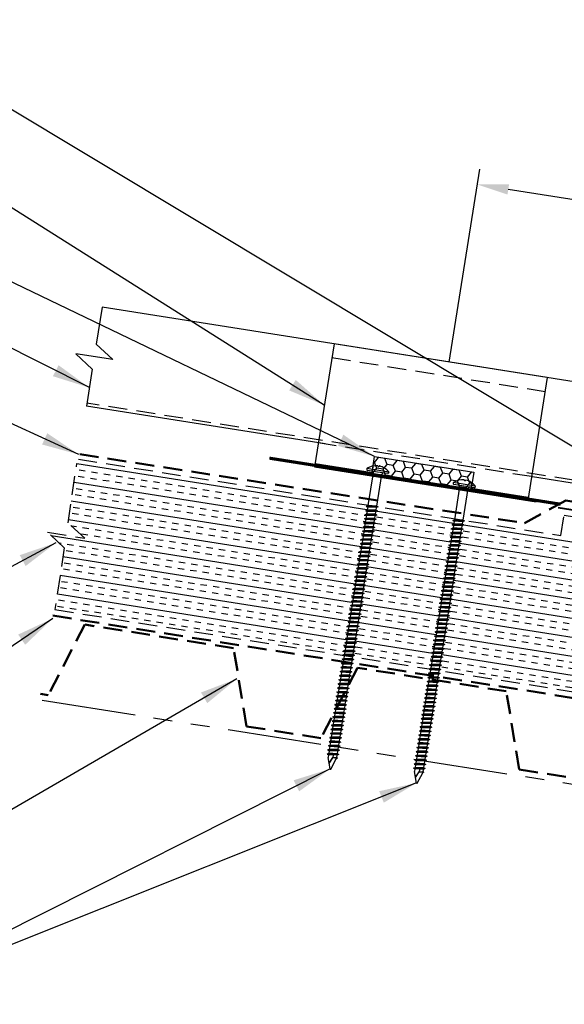
# Model space of a CAD drawing. Extents: x -10.4 to 57.1, y 0.3 to 49.2.
# Drawn here: x 5.1 to 16, y 12.4 to 32.1 of the extents above; entities that cross this region are included whole.
import ezdxf

# ---------------------------------------------------------------- set-up
doc = ezdxf.new("R2010")
doc.units = 0
doc.header["$LTSCALE"] = 1.5
doc.header["$MEASUREMENT"] = 0
for name, pattern in [('DASHED2', [0.375, 0.25, -0.125]), ('HIDDEN', [0.375, 0.25, -0.125]), ('PHANTOM', [2.5, 1.25, -0.25, 0.25, -0.25, 0.25, -0.25])]:
    doc.linetypes.add(name, pattern=pattern)
for name, color, linetype in [('ACCESSORIES', 30, 'CONTINUOUS'), ('DIM', 2, 'CONTINUOUS'), ('FASTENER', 1, 'CONTINUOUS'), ('NOTBYMCELROY', 8, 'HIDDEN'), ('SHEETING', 5, 'CONTINUOUS'), ('STEELLINE', 4, 'PHANTOM'), ('TRIM', 3, 'CONTINUOUS')]:
    doc.layers.add(name, color=color, linetype=linetype)
doc.styles.add('KEENAN', font='ARIBLK.TTF')
doc.styles.get("Standard").update_dxf_attribs({"font": 'romans'})
doc.dimstyles.new('MCELROY1$7', dxfattribs={"dimtxt": 0.0938, "dimasz": 0.125, "dimexe": 0.0625, "dimexo": 0.0625, "dimgap": 0.0625, "dimtad": 0, "dimtih": 1, "dimtoh": 1, "dimdec": 0, "dimzin": 3, "dimdsep": 46, "dimlunit": 4, "dimtxsty": 'Standard', "dimcen": 0, "dimclrd": 2, "dimclre": 2, "dimclrt": 1, "dimadec": 0, "dimazin": 0, "dimtfac": 1, "dimtdec": 0, "dimtofl": 0, "dimtmove": 0, "dimatfit": 3, "dimfxl": 1, "dimfrac": 2, "dimtolj": 1, "dimtzin": 0, "dimarcsym": 0})

# ---------------------------------------------------------------- blocks, each defined once
blk = doc.blocks.new('6  INCH FLAT DEKFAST')
at = {"layer": 'FASTENER', "linetype": 'Continuous'}
for p, q in [((2.182, 1.855), (2.184, 1.842)), ((2.627, 1.864), (2.183, 1.864)), ((2.405, 1.829), (2.2, 1.829)), ((2.295, 1.829), (2.32, 1.799)), ((2.32, 1.799), (2.32, 1.137)), ((2.389, 1.951), (2.389, 1.953)), ((2.61, 1.829), (2.405, 1.829)), ((2.405, 1.829), (2.405, 1.829)), ((2.405, 1.829), (2.405, 1.829)), ((2.421, 1.951), (2.421, 1.953)), ((2.515, 1.828), (2.487, 1.795)), ((2.487, 1.795), (2.487, 1.155)), ((2.628, 1.855), (2.626, 1.842)), ((2.523, 1.147), (2.291, 1.116)), ((2.291, 1.116), (2.32, 1.137)), ((2.291, 1.116), (2.32, 1.105)), ((2.523, 1.063), (2.291, 1.033)), ((2.291, 1.033), (2.32, 1.053)), ((2.291, 1.033), (2.32, 1.022)), ((2.487, 1.155), (2.32, 1.137)), ((2.487, 1.123), (2.32, 1.105)), ((2.32, 1.105), (2.32, 1.053)), ((2.487, 1.071), (2.32, 1.053)), ((2.487, 1.04), (2.32, 1.022)), ((2.32, 1.022), (2.32, 0.97)), ((2.487, 0.988), (2.32, 0.97)), ((2.523, 1.147), (2.487, 1.155)), ((2.523, 1.147), (2.487, 1.123)), ((2.487, 1.123), (2.487, 1.071)), ((2.523, 1.063), (2.487, 1.071)), ((2.523, 1.063), (2.487, 1.04)), ((2.487, 1.04), (2.487, 0.988)), ((2.523, 0.98), (2.487, 0.988)), ((2.523, 0.98), (2.291, 0.95)), ((2.291, 0.95), (2.32, 0.97)), ((2.291, 0.95), (2.32, 0.938)), ((2.523, 0.897), (2.291, 0.866)), ((2.291, 0.866), (2.32, 0.887)), ((2.291, 0.866), (2.32, 0.855)), ((2.523, 0.813), (2.291, 0.783)), ((2.291, 0.783), (2.32, 0.803)), ((2.487, 0.957), (2.32, 0.938)), ((2.32, 0.938), (2.32, 0.887)), ((2.487, 0.905), (2.32, 0.887)), ((2.487, 0.873), (2.32, 0.855)), ((2.32, 0.855), (2.32, 0.803)), ((2.487, 0.821), (2.32, 0.803)), ((2.487, 0.79), (2.32, 0.772)), ((2.523, 0.98), (2.487, 0.957)), ((2.487, 0.957), (2.487, 0.905)), ((2.523, 0.897), (2.487, 0.905)), ((2.523, 0.897), (2.487, 0.873)), ((2.487, 0.873), (2.487, 0.821)), ((2.523, 0.813), (2.487, 0.821)), ((2.523, 0.813), (2.487, 0.79)), ((2.487, 0.79), (2.487, 0.738)), ((2.291, 0.783), (2.32, 0.772)), ((2.523, 0.73), (2.291, 0.7)), ((2.291, 0.7), (2.32, 0.72)), ((2.291, 0.7), (2.32, 0.688)), ((2.523, 0.647), (2.291, 0.616)), ((2.291, 0.616), (2.32, 0.637)), ((2.291, 0.616), (2.32, 0.605)), ((2.32, 0.774), (2.32, 0.72)), ((2.487, 0.738), (2.32, 0.72)), ((2.487, 0.707), (2.32, 0.688)), ((2.32, 0.688), (2.32, 0.637)), ((2.487, 0.655), (2.32, 0.637)), ((2.487, 0.623), (2.32, 0.605)), ((2.32, 0.605), (2.32, 0.553)), ((2.523, 0.73), (2.487, 0.738)), ((2.523, 0.73), (2.487, 0.707)), ((2.487, 0.707), (2.487, 0.655)), ((2.523, 0.647), (2.487, 0.655)), ((2.523, 0.647), (2.487, 0.623)), ((2.487, 0.623), (2.487, 0.571)), ((2.523, 0.563), (2.291, 0.533)), ((2.291, 0.533), (2.32, 0.553)), ((2.291, 0.533), (2.32, 0.522)), ((2.523, 0.48), (2.291, 0.45)), ((2.291, 0.45), (2.32, 0.47)), ((2.291, 0.45), (2.32, 0.438)), ((2.523, 0.397), (2.291, 0.366)), ((2.487, 0.571), (2.32, 0.553)), ((2.487, 0.54), (2.32, 0.522)), ((2.32, 0.522), (2.32, 0.47)), ((2.487, 0.488), (2.32, 0.47)), ((2.487, 0.457), (2.32, 0.438)), ((2.32, 0.438), (2.32, 0.387)), ((2.487, 0.405), (2.32, 0.387)), ((2.523, 0.563), (2.487, 0.571)), ((2.523, 0.563), (2.487, 0.54)), ((2.487, 0.54), (2.487, 0.488)), ((2.523, 0.48), (2.487, 0.488)), ((2.523, 0.48), (2.487, 0.457)), ((2.487, 0.457), (2.487, 0.405)), ((2.523, 0.397), (2.487, 0.405)), ((2.523, 0.397), (2.487, 0.373)), ((2.291, 0.366), (2.32, 0.387)), ((2.291, 0.366), (2.32, 0.355)), ((2.523, 0.313), (2.291, 0.283)), ((2.291, 0.283), (2.32, 0.303)), ((2.291, 0.283), (2.32, 0.272)), ((2.523, 0.23), (2.291, 0.2)), ((2.291, 0.2), (2.32, 0.22)), ((2.291, 0.2), (2.32, 0.188)), ((2.487, 0.373), (2.32, 0.355)), ((2.32, 0.355), (2.32, 0.303)), ((2.487, 0.321), (2.32, 0.303)), ((2.487, 0.29), (2.32, 0.272)), ((2.32, 0.272), (2.32, 0.22)), ((2.487, 0.238), (2.32, 0.22)), ((2.487, 0.207), (2.32, 0.188)), ((2.487, 0.373), (2.487, 0.321)), ((2.523, 0.313), (2.487, 0.321)), ((2.523, 0.313), (2.487, 0.29)), ((2.487, 0.29), (2.487, 0.238)), ((2.523, 0.23), (2.487, 0.238)), ((2.523, 0.23), (2.487, 0.207)), ((2.487, 0.207), (2.487, 0.155)), ((2.523, 0.147), (2.291, 0.116)), ((2.291, 0.116), (2.32, 0.137)), ((2.291, 0.116), (2.32, 0.105)), ((2.523, 0.063), (2.291, 0.033)), ((2.291, 0.033), (2.32, 0.053)), ((2.291, 0.033), (2.32, 0.022)), ((2.32, 0.188), (2.32, 0.137)), ((2.487, 0.155), (2.32, 0.137)), ((2.487, 0.123), (2.32, 0.105)), ((2.32, 0.105), (2.32, 0.053)), ((2.487, 0.071), (2.32, 0.053)), ((2.487, 0.04), (2.32, 0.022)), ((2.32, 0.022), (2.32, -0.03)), ((2.523, 0.147), (2.487, 0.155)), ((2.523, 0.147), (2.487, 0.123)), ((2.487, 0.123), (2.487, 0.071)), ((2.523, 0.063), (2.487, 0.071)), ((2.523, 0.063), (2.487, 0.04)), ((2.487, 0.04), (2.487, -0.012)), ((2.523, -0.02), (2.291, -0.05)), ((2.291, -0.05), (2.32, -0.03)), ((2.291, -0.05), (2.32, -0.062)), ((2.523, -0.103), (2.291, -0.134)), ((2.291, -0.134), (2.32, -0.113)), ((2.291, -0.134), (2.32, -0.145)), ((2.523, -0.187), (2.291, -0.217)), ((2.487, -0.012), (2.32, -0.03)), ((2.487, -0.043), (2.32, -0.062)), ((2.32, -0.062), (2.32, -0.113)), ((2.487, -0.095), (2.32, -0.113)), ((2.487, -0.127), (2.32, -0.145)), ((2.32, -0.145), (2.32, -0.18)), ((2.32, -0.145), (2.32, -0.197)), ((2.487, -0.179), (2.32, -0.197)), ((2.523, -0.02), (2.487, -0.012)), ((2.523, -0.02), (2.487, -0.043)), ((2.487, -0.043), (2.487, -0.095)), ((2.523, -0.103), (2.487, -0.095)), ((2.523, -0.103), (2.487, -0.127)), ((2.487, -0.127), (2.487, -0.16)), ((2.487, -0.127), (2.487, -0.179)), ((2.523, -0.187), (2.487, -0.179)), ((2.523, -0.187), (2.487, -0.21)), ((2.291, -0.217), (2.32, -0.197)), ((2.291, -0.217), (2.32, -0.228)), ((2.523, -0.27), (2.291, -0.3)), ((2.291, -0.3), (2.32, -0.28)), ((2.291, -0.3), (2.32, -0.312)), ((2.523, -0.353), (2.291, -0.384)), ((2.291, -0.384), (2.32, -0.363)), ((2.291, -0.384), (2.32, -0.395)), ((2.487, -0.21), (2.32, -0.228)), ((2.32, -0.228), (2.32, -0.28)), ((2.487, -0.262), (2.32, -0.28)), ((2.487, -0.293), (2.32, -0.312)), ((2.32, -0.309), (2.32, -0.363)), ((2.487, -0.345), (2.32, -0.363)), ((2.487, -0.377), (2.32, -0.395)), ((2.487, -0.21), (2.487, -0.262)), ((2.523, -0.27), (2.487, -0.262)), ((2.523, -0.27), (2.487, -0.293)), ((2.487, -0.293), (2.487, -0.345)), ((2.523, -0.353), (2.487, -0.345)), ((2.523, -0.353), (2.487, -0.377)), ((2.487, -0.377), (2.487, -0.429)), ((2.523, -0.437), (2.291, -0.467)), ((2.291, -0.467), (2.32, -0.447)), ((2.291, -0.467), (2.32, -0.478)), ((2.523, -0.52), (2.291, -0.55)), ((2.291, -0.55), (2.32, -0.53)), ((2.291, -0.55), (2.32, -0.562)), ((2.32, -0.393), (2.32, -0.447)), ((2.487, -0.429), (2.32, -0.447)), ((2.487, -0.46), (2.32, -0.478)), ((2.32, -0.478), (2.32, -0.53)), ((2.487, -0.512), (2.32, -0.53)), ((2.487, -0.543), (2.32, -0.562)), ((2.32, -0.562), (2.32, -0.613)), ((2.523, -0.437), (2.487, -0.429)), ((2.523, -0.437), (2.487, -0.46)), ((2.487, -0.46), (2.487, -0.512)), ((2.523, -0.52), (2.487, -0.512)), ((2.523, -0.52), (2.487, -0.543)), ((2.487, -0.543), (2.487, -0.595)), ((2.523, -0.603), (2.291, -0.634)), ((2.291, -0.634), (2.32, -0.613)), ((2.291, -0.634), (2.32, -0.645)), ((2.523, -0.687), (2.291, -0.717)), ((2.291, -0.717), (2.32, -0.697)), ((2.291, -0.717), (2.32, -0.728)), ((2.523, -0.77), (2.291, -0.8)), ((2.291, -0.8), (2.32, -0.78)), ((2.487, -0.595), (2.32, -0.613)), ((2.487, -0.627), (2.32, -0.645)), ((2.32, -0.645), (2.32, -0.697)), ((2.487, -0.679), (2.32, -0.697)), ((2.487, -0.71), (2.32, -0.728)), ((2.32, -0.728), (2.32, -0.78)), ((2.487, -0.762), (2.32, -0.78)), ((2.523, -0.603), (2.487, -0.595)), ((2.523, -0.603), (2.487, -0.627)), ((2.487, -0.627), (2.487, -0.679)), ((2.523, -0.687), (2.487, -0.679)), ((2.523, -0.687), (2.487, -0.71)), ((2.487, -0.71), (2.487, -0.762)), ((2.523, -0.77), (2.487, -0.762)), ((2.523, -0.77), (2.487, -0.793)), ((2.291, -0.8), (2.32, -0.812)), ((2.523, -0.853), (2.291, -0.884)), ((2.291, -0.884), (2.32, -0.863)), ((2.291, -0.884), (2.32, -0.895)), ((2.523, -0.937), (2.291, -0.967)), ((2.291, -0.967), (2.32, -0.947)), ((2.291, -0.967), (2.32, -0.978)), ((2.487, -0.793), (2.32, -0.812)), ((2.32, -0.812), (2.32, -0.863)), ((2.487, -0.845), (2.32, -0.863)), ((2.487, -0.877), (2.32, -0.895)), ((2.32, -0.895), (2.32, -0.947)), ((2.487, -0.929), (2.32, -0.947)), ((2.487, -0.96), (2.32, -0.978)), ((2.32, -0.978), (2.32, -1.03)), ((2.487, -0.793), (2.487, -0.845)), ((2.523, -0.853), (2.487, -0.845)), ((2.523, -0.853), (2.487, -0.877)), ((2.487, -0.877), (2.487, -0.929)), ((2.523, -0.937), (2.487, -0.929)), ((2.523, -0.937), (2.487, -0.96)), ((2.487, -0.96), (2.487, -1.012)), ((2.523, -1.02), (2.291, -1.05)), ((2.291, -1.05), (2.32, -1.03)), ((2.291, -1.05), (2.32, -1.062)), ((2.523, -1.103), (2.291, -1.134)), ((2.291, -1.134), (2.32, -1.113)), ((2.291, -1.134), (2.32, -1.145)), ((2.487, -1.012), (2.32, -1.03)), ((2.487, -1.043), (2.32, -1.062)), ((2.32, -1.062), (2.32, -1.113)), ((2.487, -1.095), (2.32, -1.113)), ((2.487, -1.127), (2.32, -1.145)), ((2.32, -1.145), (2.32, -1.197)), ((2.523, -1.02), (2.487, -1.012)), ((2.523, -1.02), (2.487, -1.043)), ((2.487, -1.043), (2.487, -1.095)), ((2.523, -1.103), (2.487, -1.095)), ((2.523, -1.103), (2.487, -1.127)), ((2.487, -1.127), (2.487, -1.179)), ((2.523, -1.187), (2.291, -1.217)), ((2.291, -1.217), (2.32, -1.197)), ((2.291, -1.217), (2.32, -1.228)), ((2.523, -1.27), (2.291, -1.3)), ((2.291, -1.3), (2.32, -1.28)), ((2.291, -1.3), (2.32, -1.312)), ((2.523, -1.353), (2.291, -1.384)), ((2.291, -1.384), (2.32, -1.363)), ((2.487, -1.179), (2.32, -1.197)), ((2.487, -1.21), (2.32, -1.228)), ((2.32, -1.228), (2.32, -1.28)), ((2.487, -1.262), (2.32, -1.28)), ((2.487, -1.293), (2.32, -1.312)), ((2.32, -1.309), (2.32, -1.363)), ((2.487, -1.345), (2.32, -1.363)), ((2.523, -1.187), (2.487, -1.179)), ((2.523, -1.187), (2.487, -1.21)), ((2.487, -1.21), (2.487, -1.262)), ((2.523, -1.27), (2.487, -1.262)), ((2.523, -1.27), (2.487, -1.293)), ((2.487, -1.293), (2.487, -1.345)), ((2.523, -1.353), (2.487, -1.345)), ((2.523, -1.353), (2.487, -1.377)), ((2.291, -1.384), (2.32, -1.395)), ((2.523, -1.437), (2.291, -1.467)), ((2.291, -1.467), (2.32, -1.447)), ((2.291, -1.467), (2.32, -1.478)), ((2.523, -1.52), (2.291, -1.55)), ((2.291, -1.55), (2.32, -1.53)), ((2.291, -1.55), (2.32, -1.562)), ((2.487, -1.377), (2.32, -1.395)), ((2.32, -1.395), (2.32, -1.447)), ((2.487, -1.429), (2.32, -1.447)), ((2.487, -1.46), (2.32, -1.478)), ((2.32, -1.478), (2.32, -1.53)), ((2.487, -1.512), (2.32, -1.53)), ((2.487, -1.543), (2.32, -1.562)), ((2.32, -1.562), (2.32, -1.613)), ((2.487, -1.377), (2.487, -1.429)), ((2.523, -1.437), (2.487, -1.429)), ((2.523, -1.437), (2.487, -1.46)), ((2.487, -1.46), (2.487, -1.512)), ((2.523, -1.52), (2.487, -1.512)), ((2.523, -1.52), (2.487, -1.543)), ((2.487, -1.543), (2.487, -1.595)), ((2.523, -1.603), (2.291, -1.634)), ((2.291, -1.634), (2.32, -1.613)), ((2.291, -1.634), (2.32, -1.645)), ((2.523, -1.687), (2.291, -1.717)), ((2.291, -1.717), (2.32, -1.697)), ((2.291, -1.717), (2.32, -1.728)), ((2.487, -1.595), (2.32, -1.613)), ((2.487, -1.627), (2.32, -1.645)), ((2.32, -1.645), (2.32, -1.697)), ((2.487, -1.679), (2.32, -1.697)), ((2.487, -1.71), (2.32, -1.728)), ((2.32, -1.728), (2.32, -1.78)), ((2.487, -1.762), (2.32, -1.78)), ((2.523, -1.603), (2.487, -1.595)), ((2.523, -1.603), (2.487, -1.627)), ((2.487, -1.627), (2.487, -1.679)), ((2.523, -1.687), (2.487, -1.679)), ((2.523, -1.687), (2.487, -1.71)), ((2.487, -1.71), (2.487, -1.762)), ((2.523, -1.77), (2.487, -1.762)), ((2.523, -1.77), (2.291, -1.8)), ((2.291, -1.8), (2.32, -1.78)), ((2.291, -1.8), (2.32, -1.812)), ((2.523, -1.853), (2.291, -1.884)), ((2.291, -1.884), (2.32, -1.863)), ((2.291, -1.884), (2.32, -1.895)), ((2.523, -1.937), (2.291, -1.967)), ((2.291, -1.967), (2.32, -1.947)), ((2.487, -1.793), (2.32, -1.812)), ((2.32, -1.812), (2.32, -1.863)), ((2.487, -1.845), (2.32, -1.863)), ((2.487, -1.877), (2.32, -1.895)), ((2.32, -1.895), (2.32, -1.947)), ((2.487, -1.929), (2.32, -1.947)), ((2.487, -1.96), (2.32, -1.978)), ((2.523, -1.77), (2.487, -1.793)), ((2.487, -1.793), (2.487, -1.845)), ((2.523, -1.853), (2.487, -1.845)), ((2.523, -1.853), (2.487, -1.877)), ((2.487, -1.877), (2.487, -1.929)), ((2.523, -1.937), (2.487, -1.929)), ((2.523, -1.937), (2.487, -1.96)), ((2.487, -1.96), (2.487, -2.012)), ((2.291, -1.967), (2.32, -1.978)), ((2.523, -2.02), (2.291, -2.05)), ((2.291, -2.05), (2.32, -2.03)), ((2.291, -2.05), (2.32, -2.062)), ((2.523, -2.103), (2.291, -2.134)), ((2.291, -2.134), (2.32, -2.113)), ((2.291, -2.134), (2.32, -2.145)), ((2.32, -1.978), (2.32, -2.03)), ((2.487, -2.012), (2.32, -2.03)), ((2.487, -2.043), (2.32, -2.062)), ((2.32, -2.062), (2.32, -2.113)), ((2.487, -2.095), (2.32, -2.113)), ((2.487, -2.127), (2.32, -2.145)), ((2.32, -2.145), (2.32, -2.197)), ((2.523, -2.02), (2.487, -2.012)), ((2.523, -2.02), (2.487, -2.043)), ((2.487, -2.043), (2.487, -2.095)), ((2.523, -2.103), (2.487, -2.095)), ((2.523, -2.103), (2.487, -2.127)), ((2.487, -2.127), (2.487, -2.179)), ((2.523, -2.187), (2.291, -2.217)), ((2.291, -2.217), (2.32, -2.197)), ((2.291, -2.217), (2.32, -2.228)), ((2.523, -2.27), (2.291, -2.3)), ((2.291, -2.3), (2.32, -2.28)), ((2.291, -2.3), (2.32, -2.312)), ((2.523, -2.353), (2.291, -2.384)), ((2.487, -2.179), (2.32, -2.197)), ((2.487, -2.21), (2.32, -2.228)), ((2.32, -2.226), (2.32, -2.28)), ((2.487, -2.262), (2.32, -2.28)), ((2.487, -2.293), (2.32, -2.312)), ((2.32, -2.309), (2.32, -2.363)), ((2.487, -2.345), (2.32, -2.363)), ((2.523, -2.187), (2.487, -2.179)), ((2.523, -2.187), (2.487, -2.21)), ((2.487, -2.21), (2.487, -2.262)), ((2.523, -2.27), (2.487, -2.262)), ((2.523, -2.27), (2.487, -2.293)), ((2.487, -2.293), (2.487, -2.345)), ((2.523, -2.353), (2.487, -2.345)), ((2.523, -2.353), (2.487, -2.377)), ((2.291, -2.384), (2.32, -2.363)), ((2.291, -2.384), (2.32, -2.395)), ((2.523, -2.437), (2.291, -2.467)), ((2.291, -2.467), (2.32, -2.447)), ((2.291, -2.467), (2.32, -2.478)), ((2.523, -2.52), (2.291, -2.55)), ((2.291, -2.55), (2.32, -2.53)), ((2.291, -2.55), (2.32, -2.562)), ((2.487, -2.377), (2.32, -2.395)), ((2.32, -2.395), (2.32, -2.447)), ((2.487, -2.429), (2.32, -2.447)), ((2.487, -2.46), (2.32, -2.478)), ((2.32, -2.478), (2.32, -2.53)), ((2.487, -2.512), (2.32, -2.53)), ((2.487, -2.543), (2.32, -2.562)), ((2.487, -2.377), (2.487, -2.429)), ((2.523, -2.437), (2.487, -2.429)), ((2.523, -2.437), (2.487, -2.46)), ((2.487, -2.46), (2.487, -2.512)), ((2.523, -2.52), (2.487, -2.512)), ((2.523, -2.52), (2.487, -2.543)), ((2.487, -2.543), (2.487, -2.595)), ((2.523, -2.603), (2.291, -2.634)), ((2.291, -2.634), (2.32, -2.613)), ((2.291, -2.634), (2.32, -2.645)), ((2.523, -2.687), (2.291, -2.717)), ((2.291, -2.717), (2.32, -2.697)), ((2.291, -2.717), (2.32, -2.728)), ((2.32, -2.562), (2.32, -2.613)), ((2.487, -2.595), (2.32, -2.613)), ((2.487, -2.627), (2.32, -2.645)), ((2.32, -2.645), (2.32, -2.697)), ((2.487, -2.679), (2.32, -2.697)), ((2.487, -2.71), (2.32, -2.728)), ((2.32, -2.728), (2.32, -2.78)), ((2.523, -2.603), (2.487, -2.595)), ((2.523, -2.603), (2.487, -2.627)), ((2.487, -2.627), (2.487, -2.679)), ((2.523, -2.687), (2.487, -2.679)), ((2.523, -2.687), (2.487, -2.71)), ((2.487, -2.71), (2.487, -2.762)), ((2.523, -2.77), (2.291, -2.8)), ((2.291, -2.8), (2.32, -2.78)), ((2.291, -2.8), (2.32, -2.812)), ((2.523, -2.853), (2.291, -2.884)), ((2.291, -2.884), (2.32, -2.863)), ((2.291, -2.884), (2.32, -2.895)), ((2.523, -2.937), (2.291, -2.967)), ((2.487, -2.762), (2.32, -2.78)), ((2.487, -2.793), (2.32, -2.812)), ((2.32, -2.812), (2.32, -2.863)), ((2.487, -2.845), (2.32, -2.863)), ((2.487, -2.877), (2.32, -2.895)), ((2.32, -2.895), (2.32, -2.947)), ((2.487, -2.929), (2.32, -2.947)), ((2.523, -2.77), (2.487, -2.762)), ((2.523, -2.77), (2.487, -2.793)), ((2.487, -2.793), (2.487, -2.845)), ((2.523, -2.853), (2.487, -2.845)), ((2.523, -2.853), (2.487, -2.877)), ((2.487, -2.877), (2.487, -2.929)), ((2.523, -2.937), (2.487, -2.929)), ((2.523, -2.937), (2.487, -2.96)), ((2.291, -2.967), (2.32, -2.947)), ((2.291, -2.967), (2.32, -2.978)), ((2.523, -3.02), (2.291, -3.05)), ((2.291, -3.05), (2.32, -3.03)), ((2.291, -3.05), (2.32, -3.062)), ((2.523, -3.103), (2.291, -3.134)), ((2.291, -3.134), (2.32, -3.113)), ((2.291, -3.134), (2.32, -3.145)), ((2.487, -2.96), (2.32, -2.978)), ((2.32, -2.978), (2.32, -3.03)), ((2.487, -3.012), (2.32, -3.03)), ((2.487, -3.043), (2.32, -3.062)), ((2.32, -3.062), (2.32, -3.113)), ((2.487, -3.095), (2.32, -3.113)), ((2.487, -3.127), (2.32, -3.145)), ((2.487, -2.96), (2.487, -3.012)), ((2.523, -3.02), (2.487, -3.012)), ((2.523, -3.02), (2.487, -3.043)), ((2.487, -3.043), (2.487, -3.095)), ((2.523, -3.103), (2.487, -3.095)), ((2.523, -3.103), (2.487, -3.127)), ((2.487, -3.127), (2.487, -3.179)), ((2.523, -3.187), (2.291, -3.217)), ((2.291, -3.217), (2.32, -3.197)), ((2.291, -3.217), (2.32, -3.228)), ((2.523, -3.27), (2.291, -3.3)), ((2.291, -3.3), (2.32, -3.28)), ((2.291, -3.3), (2.32, -3.312)), ((2.32, -3.145), (2.32, -3.197)), ((2.487, -3.179), (2.32, -3.197)), ((2.487, -3.21), (2.32, -3.228)), ((2.32, -3.228), (2.32, -3.28)), ((2.487, -3.262), (2.32, -3.28)), ((2.487, -3.293), (2.32, -3.312)), ((2.32, -3.312), (2.32, -3.363)), ((2.523, -3.187), (2.487, -3.179)), ((2.523, -3.187), (2.487, -3.21)), ((2.487, -3.21), (2.487, -3.262)), ((2.523, -3.27), (2.487, -3.262)), ((2.523, -3.27), (2.487, -3.293)), ((2.487, -3.293), (2.487, -3.345)), ((2.523, -3.353), (2.291, -3.384)), ((2.291, -3.384), (2.32, -3.363)), ((2.291, -3.384), (2.32, -3.395)), ((2.523, -3.437), (2.291, -3.467)), ((2.291, -3.467), (2.32, -3.447)), ((2.291, -3.467), (2.32, -3.478)), ((2.523, -3.52), (2.291, -3.55)), ((2.291, -3.55), (2.32, -3.53)), ((2.487, -3.345), (2.32, -3.363)), ((2.487, -3.377), (2.32, -3.395)), ((2.32, -3.395), (2.32, -3.447)), ((2.487, -3.429), (2.32, -3.447)), ((2.487, -3.46), (2.32, -3.478)), ((2.32, -3.478), (2.32, -3.53)), ((2.487, -3.512), (2.32, -3.53)), ((2.523, -3.353), (2.487, -3.345)), ((2.523, -3.353), (2.487, -3.377)), ((2.487, -3.377), (2.487, -3.429)), ((2.523, -3.437), (2.487, -3.429)), ((2.523, -3.437), (2.487, -3.46)), ((2.487, -3.46), (2.487, -3.512)), ((2.523, -3.52), (2.487, -3.512)), ((2.523, -3.52), (2.487, -3.543)), ((2.291, -3.55), (2.32, -3.562)), ((2.523, -3.603), (2.291, -3.634)), ((2.291, -3.634), (2.32, -3.613)), ((2.291, -3.634), (2.32, -3.645)), ((2.523, -3.687), (2.291, -3.717)), ((2.291, -3.717), (2.32, -3.697)), ((2.291, -3.717), (2.32, -3.728)), ((2.487, -3.543), (2.32, -3.562)), ((2.32, -3.562), (2.32, -3.613)), ((2.487, -3.595), (2.32, -3.613)), ((2.487, -3.627), (2.32, -3.645)), ((2.32, -3.645), (2.32, -3.697)), ((2.487, -3.679), (2.32, -3.697)), ((2.487, -3.71), (2.32, -3.728)), ((2.32, -3.728), (2.32, -3.78)), ((2.487, -3.543), (2.487, -3.595)), ((2.523, -3.603), (2.487, -3.595)), ((2.523, -3.603), (2.487, -3.627)), ((2.487, -3.627), (2.487, -3.679)), ((2.523, -3.687), (2.487, -3.679)), ((2.523, -3.687), (2.487, -3.71)), ((2.487, -3.71), (2.487, -3.762)), ((2.523, -3.77), (2.291, -3.8)), ((2.291, -3.8), (2.32, -3.78)), ((2.291, -3.8), (2.32, -3.812)), ((2.523, -3.853), (2.291, -3.884)), ((2.291, -3.884), (2.32, -3.863)), ((2.291, -3.884), (2.32, -3.895)), ((2.487, -3.762), (2.32, -3.78)), ((2.487, -3.793), (2.32, -3.812)), ((2.32, -3.812), (2.32, -3.863)), ((2.487, -3.845), (2.32, -3.863)), ((2.487, -3.877), (2.32, -3.895)), ((2.32, -3.895), (2.32, -3.947)), ((2.413, -3.885), (2.413, -3.935)), ((2.487, -3.924), (2.415, -3.941)), ((2.417, -3.885), (2.417, -3.936)), ((2.523, -3.77), (2.487, -3.762)), ((2.523, -3.77), (2.487, -3.793)), ((2.487, -3.793), (2.487, -3.845)), ((2.523, -3.853), (2.487, -3.845)), ((2.523, -3.853), (2.487, -3.877)), ((2.487, -3.877), (2.487, -3.924)), ((2.506, -3.929), (2.487, -3.924)), ((2.396, -4.166), (2.32, -3.946)), ((2.358, -4.055), (2.413, -3.935)), ((2.36, -4.06), (2.417, -3.936)), ((2.411, -4.166), (2.487, -3.946)), ((2.506, -3.929), (2.415, -3.941)), ((2.487, -3.941), (2.415, -3.941)), ((2.506, -3.929), (2.487, -3.941)), ((2.487, -3.941), (2.487, -3.946))]:
    blk.add_line(p, q, dxfattribs=at)
for centre, radius, start, end in [((2.198, 1.858), 0.0156, 129.6639, 188.2593), ((2.2, 1.844), 0.0156, 188.2593, 270), ((2.426, 1.582), 0.374, 95.7962, 129.6639), ((2.389, 1.953), 0.000779, 0, 95.7962), ((2.397, 1.951), 0.00781, 180, 255.302), ((2.405, 1.981), 0.0386, 255.302, 284.698), ((2.413, 1.951), 0.00781, 284.698, 0), ((2.421, 1.953), 0.000779, 84.2038, 180), ((2.384, 1.582), 0.374, 50.3361, 84.2038), ((2.61, 1.844), 0.0156, 270, 351.7407), ((2.612, 1.858), 0.0156, 351.7407, 50.3361), ((2.487, -3.946), 0.000779, 340.9025, 0), ((2.404, -4.164), 0.00781, 195, 345)]:
    blk.add_arc(centre, radius, start, end, dxfattribs=at)

msp = doc.modelspace()

# ---------------------------------------------------------------- hatches: boundary and pattern name
at = {"layer": 'ACCESSORIES'}
h = msp.add_hatch(dxfattribs=at)
h.set_pattern_fill('HONEY', color=256, angle=9, style=0)
h.set_pattern_definition([(171, (46.32758, 0.1994), (-0.16825704, 0.13625186), [0.125, -0.25]), (51, (46.32758, 0.1994), (0.2021261, 0.07758894), [0.125, -0.25]), (111, (46.32758, 0.1994), (0.03386905, 0.2138408), [-0.25, 0.125])])
h.paths.add_polyline_path([(12.20009, 23.36755), (12.14143, 22.99717), (14.11681, 22.6843), (14.17547, 23.05468)])
at = {"layer": 'NOTBYMCELROY', "linetype": 'HIDDEN'}
h = msp.add_hatch(dxfattribs=at)
h.set_pattern_fill('INSUL', color=256, angle=9, style=0)
h.set_pattern_definition([(171, (51.89357, 0.05605), (0.058663, 0.370383), []), (171, (51.91312, 0.1795), (0.058663, 0.370383), [0.125, -0.125]), (171, (51.93267, 0.30297), (0.058663, 0.370383), [0.125, -0.125])])
h.paths.add_polyline_path([(13.49544, 19.10192), (13.47403, 19.11047), (13.48216, 19.16182), (13.5206, 19.17938), (13.48706, 19.19278), (13.4952, 19.24412), (13.53364, 19.26169), (13.5001, 19.27508), (13.50823, 19.32643), (13.54667, 19.344), (13.51314, 19.35739), (13.52127, 19.40874), (13.55932, 19.42613), (13.56022, 19.4261), (13.52617, 19.4397), (13.5343, 19.49104), (13.57275, 19.50861), (13.53921, 19.52201), (13.54734, 19.57335), (13.58578, 19.59092), (13.55224, 19.60431), (13.56038, 19.65566), (13.59882, 19.67323), (13.56528, 19.68662), (13.57346, 19.73826), (13.61185, 19.75554), (13.57832, 19.76893), (13.58645, 19.82027), (13.62489, 19.83784), (13.59135, 19.85124), (13.59949, 19.90258), (13.63793, 19.92015), (13.60439, 19.93354), (13.61252, 19.98489), (13.65096, 20.00246), (13.61743, 20.01585), (13.62556, 20.0672), (13.664, 20.08477), (13.63046, 20.09816), (13.63859, 20.1495), (13.67703, 20.16707), (13.6435, 20.18047), (13.65163, 20.23181), (13.69007, 20.24938), (13.65653, 20.26277), (13.66467, 20.31412), (13.70311, 20.33169), (13.66957, 20.34508), (13.6777, 20.39643), (13.71614, 20.41399), (13.68261, 20.42739), (13.69074, 20.47873), (13.72918, 20.4963), (13.69564, 20.50969), (13.70378, 20.56104), (13.74222, 20.57861), (13.70868, 20.592), (13.71686, 20.64364), (13.75525, 20.66092), (13.72172, 20.67431), (13.72985, 20.72566), (13.76829, 20.74322), (13.73475, 20.75662), (13.74288, 20.80796), (13.78132, 20.82553), (13.74779, 20.83892), (13.75592, 20.89027), (13.79436, 20.90784), (13.76082, 20.92123), (13.76896, 20.97258), (13.8074, 20.99015), (13.77386, 21.00354), (13.78199, 21.05488), (13.82043, 21.07245), (13.7869, 21.08585), (13.79503, 21.13719), (13.83347, 21.15476), (13.79993, 21.16815), (13.80806, 21.2195), (13.84651, 21.23707), (13.81297, 21.25046), (13.8211, 21.30181), (13.85954, 21.31938), (13.826, 21.33277), (13.83414, 21.38411), (13.87258, 21.40168), (13.83904, 21.41508), (13.84717, 21.46642), (13.88522, 21.48381), (13.88613, 21.48379), (13.85208, 21.49738), (13.86021, 21.54873), (13.89865, 21.5663), (13.86511, 21.57969), (13.87325, 21.63104), (13.91169, 21.64861), (13.87815, 21.662), (13.88628, 21.71334), (13.92472, 21.73091), (13.89119, 21.74431), (13.89936, 21.79594), (13.93776, 21.81322), (13.90422, 21.82661), (13.91235, 21.87796), (13.9508, 21.89553), (13.91726, 21.90892), (13.92539, 21.96027), (13.96383, 21.97783), (13.93029, 21.99123), (13.93843, 22.04257), (13.98161, 22.06231), (18.11612, 21.40747), (18.11371, 21.39223), (18.08838, 21.38251), (18.10946, 21.36544), (18.10414, 21.33181), (18.07881, 21.32209), (18.09989, 21.30502), (18.06984, 21.11529), (18.13123, 21.05559), (18.2101, 21.09055), (18.23283, 21.25908), (18.25228, 21.26655), (18.23566, 21.28001), (18.24098, 21.31364), (18.2663, 21.32336), (18.24523, 21.34043), (18.25055, 21.37406), (18.2729, 21.38264), (25.94678, 20.16721), (25.94678, 17.12982)])
h.paths.add_polyline_path([(13.49593, 20.50245), (13.52296, 20.48694), (13.51483, 20.43561), (13.4829, 20.42014), (13.50992, 20.40463), (13.50179, 20.3533), (13.46986, 20.33783), (13.49688, 20.32232), (13.48875, 20.27099), (13.45683, 20.25553), (13.48385, 20.24002), (13.47572, 20.18869), (13.44379, 20.17322), (13.47081, 20.15771), (13.46268, 20.10638), (13.43075, 20.09091), (13.45778, 20.0754), (13.44965, 20.02407), (13.41772, 20.0086), (13.44474, 19.99309), (13.43661, 19.94177), (13.40468, 19.9263), (13.4317, 19.91079), (13.42357, 19.85946), (13.39164, 19.84399), (13.41867, 19.82848), (13.41054, 19.77715), (13.37861, 19.76168), (13.40563, 19.74617), (13.3975, 19.69484), (13.36557, 19.67937), (13.39259, 19.66387), (13.38447, 19.61254), (13.35254, 19.59707), (13.37956, 19.58156), (13.37143, 19.53023), (13.3395, 19.51476), (13.36652, 19.49925), (13.35839, 19.44792), (13.32646, 19.43245), (13.35349, 19.41694), (13.34536, 19.36561), (13.31343, 19.35015), (13.34045, 19.33464), (13.33232, 19.28331), (13.30039, 19.26784), (13.32741, 19.25233), (13.31928, 19.201), (13.28736, 19.18553), (13.31438, 19.17002), (13.30829, 19.13156), (11.77744, 19.37402), (11.78605, 19.37795), (11.75251, 19.39134), (11.76064, 19.44269), (11.79908, 19.46026), (11.76555, 19.47365), (11.77368, 19.525), (11.81212, 19.54257), (11.77858, 19.55596), (11.78671, 19.60731), (11.82515, 19.62487), (11.79162, 19.63827), (11.79975, 19.68961), (11.8378, 19.707), (11.8387, 19.70698), (11.80465, 19.72057), (11.81279, 19.77192), (11.85123, 19.78949), (11.81769, 19.80288), (11.82582, 19.85423), (11.86426, 19.8718), (11.83073, 19.88519), (11.83886, 19.93653), (11.8773, 19.9541), (11.84376, 19.9675), (11.85194, 20.01913), (11.89034, 20.03641), (11.8568, 20.0498), (11.86493, 20.10115), (11.90337, 20.11872), (11.86983, 20.13211), (11.87797, 20.18346), (11.91641, 20.20103), (11.88287, 20.21442), (11.891, 20.26576), (11.92944, 20.28333), (11.89591, 20.29673), (11.90404, 20.34807), (11.94248, 20.36564), (11.90894, 20.37903), (11.91708, 20.43038), (11.95552, 20.44795), (11.92198, 20.46134), (11.93011, 20.51269), (11.96855, 20.53026), (11.93502, 20.54365), (11.94315, 20.59499), (11.98159, 20.61256), (11.94805, 20.62596), (11.95618, 20.6773), (11.99463, 20.69487), (11.96109, 20.70826), (11.96922, 20.75961), (12.00766, 20.77718), (11.97412, 20.79057), (11.98226, 20.84192), (12.0207, 20.85948), (11.98716, 20.87288), (11.99534, 20.92451), (12.03373, 20.94179), (12.0002, 20.95518), (12.00833, 21.00653), (12.04677, 21.0241), (12.01323, 21.03749), (12.02137, 21.08884), (12.05981, 21.10641), (12.02627, 21.1198), (12.0344, 21.17115), (12.07284, 21.18871), (12.03931, 21.20211), (12.04744, 21.25345), (12.08588, 21.27102), (12.05234, 21.28441), (12.06047, 21.33576), (12.09891, 21.35333), (12.06538, 21.36672), (12.07351, 21.41807), (12.11195, 21.43564), (12.07841, 21.44903), (12.08655, 21.50037), (12.12499, 21.51794), (12.09145, 21.53134), (12.09958, 21.58268), (12.13802, 21.60025), (12.10449, 21.61364), (12.11262, 21.66499), (12.15106, 21.68256), (12.11752, 21.69595), (12.12565, 21.7473), (12.1637, 21.76469), (12.16461, 21.76466), (12.13056, 21.77826), (12.13869, 21.8296), (12.17713, 21.84717), (12.1436, 21.86057), (12.15173, 21.91191), (12.19017, 21.92948), (12.15663, 21.94287), (12.16476, 21.99422), (12.2032, 22.01179), (12.16967, 22.02518), (12.17785, 22.07682), (12.21624, 22.0941), (12.1827, 22.10749), (12.19084, 22.15883), (12.22928, 22.1764), (12.19574, 22.1898), (12.20387, 22.24114), (12.24231, 22.25871), (12.20878, 22.2721), (12.21691, 22.32345), (12.24675, 22.33709), (13.77759, 22.09463), (13.77555, 22.08176), (13.74362, 22.06629), (13.77064, 22.05078), (13.76252, 21.99945), (13.73059, 21.98398), (13.75761, 21.96847), (13.74948, 21.91714), (13.71755, 21.90167), (13.74457, 21.88616), (13.73644, 21.83483), (13.70451, 21.81937), (13.73154, 21.80386), (13.72341, 21.75253), (13.69148, 21.73706), (13.7185, 21.72155), (13.71037, 21.67022), (13.67844, 21.65475), (13.70546, 21.63924), (13.69733, 21.58791), (13.66541, 21.57244), (13.69243, 21.55693), (13.6843, 21.50561), (13.65237, 21.49014), (13.67939, 21.47463), (13.67126, 21.4233), (13.63933, 21.40783), (13.66636, 21.39232), (13.65823, 21.34099), (13.6263, 21.32552), (13.65332, 21.31001), (13.64519, 21.25868), (13.61326, 21.24321), (13.64028, 21.22771), (13.63215, 21.17638), (13.60022, 21.16091), (13.62725, 21.1454), (13.61912, 21.09407), (13.58719, 21.0786), (13.61421, 21.06309), (13.60608, 21.01176), (13.57415, 20.99629), (13.60117, 20.98078), (13.59304, 20.92945), (13.56112, 20.91399), (13.58814, 20.89848), (13.58271, 20.8642), (13.58001, 20.84715), (13.54808, 20.83168), (13.5751, 20.81617), (13.56697, 20.76484), (13.53504, 20.74937), (13.56207, 20.73386), (13.55394, 20.68253), (13.52201, 20.66706), (13.54903, 20.65155), (13.5409, 20.60022), (13.50897, 20.58476), (13.53599, 20.56925), (13.52786, 20.51792)])
h.paths.add_polyline_path([(5.83176, 20.31573), (6.01691, 21.54947), (5.684, 21.85783), (6.42477, 21.7405), (6.09186, 22.04886), (6.27702, 23.2826), (12.0548, 22.36749), (12.05403, 22.36263), (12.0221, 22.34716), (12.04913, 22.33165), (12.041, 22.28032), (12.00907, 22.26486), (12.03609, 22.24935), (12.02796, 22.19802), (11.99603, 22.18255), (12.02305, 22.16704), (12.01492, 22.11571), (11.983, 22.10024), (12.01002, 22.08473), (12.00189, 22.0334), (11.96996, 22.01793), (11.99698, 22.00242), (11.98885, 21.9511), (11.95692, 21.93563), (11.98395, 21.92012), (11.97582, 21.86879), (11.94389, 21.85332), (11.97091, 21.83781), (11.96278, 21.78648), (11.93085, 21.77101), (11.95787, 21.7555), (11.94974, 21.70417), (11.91781, 21.6887), (11.94484, 21.6732), (11.93671, 21.62187), (11.90478, 21.6064), (11.9318, 21.59089), (11.92367, 21.53956), (11.89174, 21.52409), (11.91876, 21.50858), (11.91063, 21.45725), (11.87871, 21.44178), (11.90573, 21.42627), (11.8976, 21.37494), (11.86567, 21.35948), (11.89269, 21.34397), (11.88456, 21.29264), (11.85263, 21.27717), (11.87966, 21.26166), (11.87153, 21.21033), (11.8396, 21.19486), (11.86662, 21.17935), (11.86119, 21.14508), (11.85849, 21.12802), (11.82656, 21.11255), (11.85358, 21.09704), (11.84545, 21.04571), (11.81352, 21.03025), (11.84055, 21.01474), (11.83242, 20.96341), (11.80049, 20.94794), (11.82751, 20.93243), (11.81938, 20.8811), (11.78745, 20.86563), (11.81447, 20.85012), (11.80634, 20.79879), (11.77442, 20.78332), (11.80144, 20.76781), (11.79331, 20.71648), (11.76138, 20.70102), (11.7884, 20.68551), (11.78027, 20.63418), (11.74834, 20.61871), (11.77537, 20.6032), (11.76724, 20.55187), (11.73531, 20.5364), (11.76233, 20.52089), (11.7542, 20.46956), (11.72227, 20.45409), (11.74929, 20.43858), (11.74116, 20.38726), (11.70924, 20.37179), (11.73626, 20.35628), (11.72813, 20.30495), (11.6962, 20.28948), (11.72322, 20.27397), (11.71509, 20.22264), (11.68316, 20.20717), (11.71019, 20.19166), (11.70206, 20.14033), (11.67013, 20.12486), (11.69715, 20.10936), (11.68902, 20.05803), (11.65709, 20.04256), (11.68411, 20.02705), (11.67598, 19.97572), (11.64405, 19.96025), (11.67108, 19.94474), (11.66295, 19.89341), (11.63102, 19.87794), (11.65804, 19.86243), (11.64991, 19.8111), (11.61798, 19.79564), (11.645, 19.78013), (11.63687, 19.7288), (11.60495, 19.71333), (11.63197, 19.69782), (11.62384, 19.64649), (11.59191, 19.63102), (11.61893, 19.61551), (11.6108, 19.56418), (11.57887, 19.54871), (11.6059, 19.5332), (11.59777, 19.48187), (11.56584, 19.46641), (11.59286, 19.4509), (11.5855, 19.40442)])

# ---------------------------------------------------------------- linework, layer by layer
at = {"layer": 'ACCESSORIES'}
for p, q in [((11.39143, 25.61573), (11.00348, 23.16629)), ((15.63849, 24.94306), (11.39143, 25.61573)), ((15.63849, 24.94306), (15.25054, 22.49362)), ((12.14143, 22.99717), (12.20009, 23.36755)), ((12.20009, 23.36755), (14.17547, 23.05468)), ((11.00348, 23.16629), (15.25054, 22.49362)), ((11.01326, 23.22802), (12.14949, 23.04806)), ((11.17366, 23.13934), (15.42072, 22.46667)), ((11.4039, 23.1479), (15.02081, 22.57503)), ((12.16748, 23.16417), (12.13932, 22.98639)), ((14.1147, 22.67352), (12.13932, 22.98639)), ((14.11681, 22.6843), (12.14143, 22.99717)), ((14.28699, 22.65734), (12.31161, 22.97021)), ((14.17547, 23.05468), (14.11681, 22.6843)), ((14.28488, 22.64657), (12.3095, 22.95944)), ((14.1147, 22.67352), (14.14285, 22.8513)), ((14.12487, 22.73519), (15.26032, 22.55535))]:
    msp.add_line(p, q, dxfattribs=at)
at = {"layer": 'ACCESSORIES', "linetype": 'HIDDEN'}
msp.add_line((11.3479, 25.34088), (15.59496, 24.66821), dxfattribs=at)
at = {"layer": 'ACCESSORIES', "const_width": 0.0625}
msp.add_lwpolyline([(10.10367, 23.33611), (15.90634, 22.41706)], dxfattribs=at)
at = {"layer": 'DIM', "color": 2}
for p, q in [((13.68514, 25.25244), (14.29472, 29.10114)), ((22.51772, 27.48235), (14.86314, 28.69472))]:
    msp.add_line(p, q, dxfattribs=at)
msp.add_solid([(14.87943, 28.79761), (14.84684, 28.59184), (14.24583, 28.79249)], dxfattribs=at)
at = {"layer": 'NOTBYMCELROY', "linetype": 'HIDDEN'}
for p, q in [((6.09186, 22.04886), (6.26891, 23.22861)), ((6.42477, 21.7405), (6.09186, 22.04886)), ((6.01691, 21.54947), (5.684, 21.85783)), ((5.684, 21.85783), (6.42477, 21.7405))]:
    msp.add_line(p, q, dxfattribs=at)
at = {"layer": 'NOTBYMCELROY', "lineweight": 50}
for points in [[(6.32575, 23.41396), (15.18428, 22.04049), (16.00619, 22.49012), (17.77598, 22.20888), (18.01135, 22.43248), (19.52388, 22.17863)], [(25.94678, 15.4067), (25.68759, 16.96645), (22.72453, 17.43575), (21.99603, 16.03243), (20.5145, 16.26709), (20.2553, 17.82683), (17.29224, 18.29614), (16.56374, 16.89282), (15.08221, 17.12747), (14.82302, 18.68722), (11.85995, 19.15653), (11.13146, 17.75321), (9.64993, 17.98786), (9.39073, 19.54761), (6.42767, 20.01692), (5.69917, 18.6136), (5.54148, 18.63858)]]:
    msp.add_lwpolyline(points, dxfattribs=at)
at = {"layer": 'NOTBYMCELROY', "linetype": 'HIDDEN'}
for points in [[(6.29851, 23.31506), (15.91041, 21.79268), (15.97457, 22.19772), (25.94678, 20.61828), (35.919, 22.19772), (35.98315, 21.79268), (45.59505, 23.31506)], [(6.01691, 21.54947), (5.83176, 20.31573), (25.94678, 17.12982), (46.06181, 20.31573)]]:
    msp.add_lwpolyline(points, dxfattribs=at)
at = {"layer": 'NOTBYMCELROY', "linetype": 'HIDDEN', "lineweight": 50}
msp.add_lwpolyline([(5.78816, 20.19607), (25.94678, 17.00326), (46.08036, 20.19211)], dxfattribs=at)
at = {"layer": 'SHEETING'}
for p, q in [((6.77132, 26.34748), (6.65417, 25.60781)), ((22.57434, 23.84453), (6.77132, 26.34748)), ((6.65417, 25.60781), (6.98527, 25.30113)), ((6.98527, 25.30113), (6.24451, 25.41846)), ((6.24451, 25.41846), (6.57561, 25.11178)), ((6.57561, 25.11178), (6.45845, 24.37211)), ((11.21399, 23.6189), (6.45845, 24.37211)), ((22.26147, 21.86915), (15.34697, 22.9643))]:
    msp.add_line(p, q, dxfattribs=at)
at = {"layer": 'SHEETING', "linetype": 'DASHED2'}
msp.add_line((22.27125, 21.93089), (6.46823, 24.43384), dxfattribs=at)
at = {"layer": 'SHEETING', "linetype": 'HIDDEN'}
msp.add_line((15.32562, 22.96768), (11.07856, 23.64035), dxfattribs=at)
at = {"layer": 'STEELLINE'}
msp.add_line((25.94678, 15.27755), (5.52152, 18.51259), dxfattribs=at)
at = {"layer": 'TRIM', "lineweight": 40}
msp.add_lwpolyline([(15.85664, 22.35251), (25.23968, 20.86638), (25.94678, 21.57348), (26.65389, 20.86638), (36.03693, 22.35251)], dxfattribs=at)

# ---------------------------------------------------------------- block references
at = {"layer": 'ACCESSORIES', "rotation": 351.0000000000002}
for p in [(9.59753, 21.62933), (11.31905, 21.34846)]:
    msp.add_blockref('6  INCH FLAT DEKFAST', p, dxfattribs=at)

# ---------------------------------------------------------------- leaders
at = {"layer": 'DIM', "annotation_type": 0, "has_hookline": 1, "hookline_direction": 1}
for points, text_width in [([(18.71638, 22.02229), (1.97435, 32.07881), (1.22435, 32.07881)], 9.4671), ([(11.19745, 24.39101), (1.97435, 30.22102), (1.22435, 30.22102)], 5.9496), ([(12.20009, 23.36755), (1.97435, 28.28548), (1.22435, 28.28548)], 5.5074), ([(6.51703, 24.74194), (1.97435, 27.03359), (1.22435, 27.03359)], 6.0903), ([(6.30873, 23.40739), (1.97435, 25.40123), (1.22435, 25.40123)], 9.7485), ([(5.85046, 21.6476), (1.97435, 19.57535), (1.22435, 19.57535)], 6.0903), ([(5.78816, 20.14002), (1.97435, 17.53422), (1.22435, 17.53422)], 6.0903), ([(9.45206, 18.93459), (1.97435, 14.58777), (1.22435, 14.58777)], 7.0752), ([(11.31266, 17.14022), (1.97435, 12.44637), (1.22435, 12.44637)], 9.0249)]:
    msp.add_leader(points, dimstyle='MCELROY1$7', override={"dimscale": 6, "dimtxsty": 'KEENAN', "dimtdec": 4}, dxfattribs=dict(at, text_width=text_width))
at = {"layer": 'DIM'}
msp.add_leader([(13.03418, 16.85934), (1.97435, 12.44637)], dimstyle='MCELROY1$7', override={"dimscale": 6, "dimtxsty": 'KEENAN', "dimtdec": 4}, dxfattribs=at)

doc.saveas('drawing.dxf')
